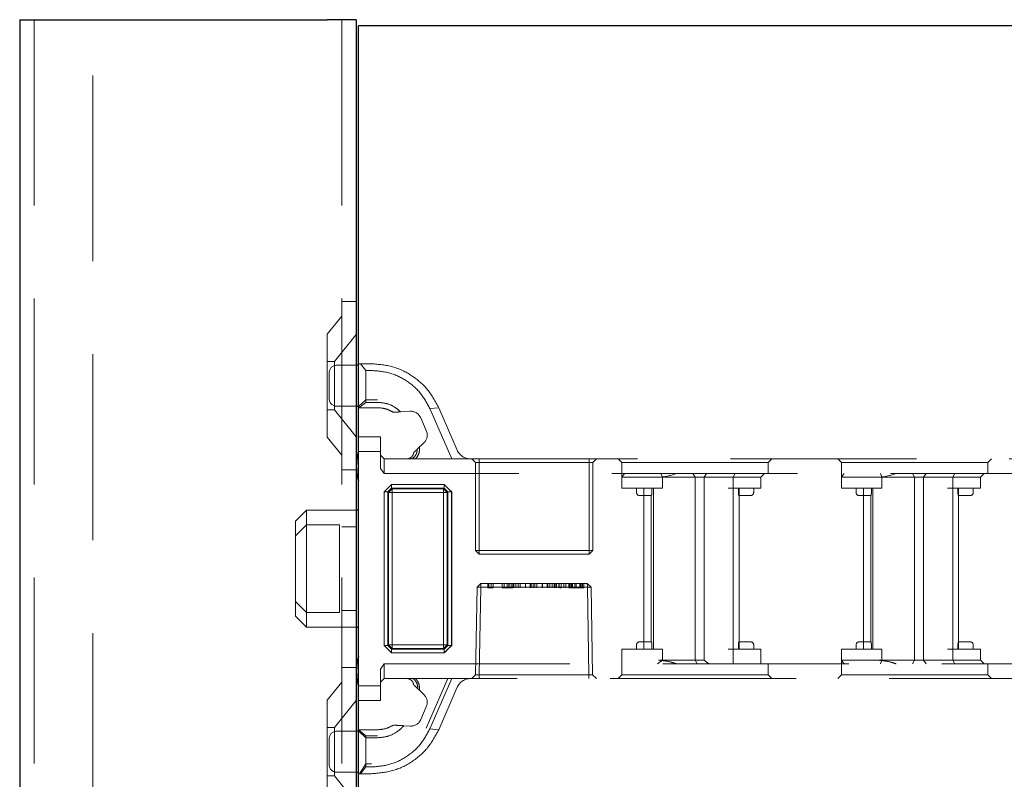
# Model space of a CAD drawing. Units: millimetres. Extents: x 11 to 205, y 5 to 292.
# Drawn here: x 138 to 144, y 236 to 241 of the extents above; entities that cross this region are included whole.
import ezdxf

# ---------------------------------------------------------------- set-up
doc = ezdxf.new("R2010")
doc.units = ezdxf.units.MM
doc.linetypes.add('HIDDEN', pattern=[1.905, 1.27, -0.635])

msp = doc.modelspace()

# ---------------------------------------------------------------- linework, layer by layer
at = {"color": 7, "linetype": 'Continuous', "lineweight": 25}
for p, q in [((137.6432, 241.3909), (137.6432, 106.3909)), ((137.6432, 241.3909), (137.7482, 241.3909)), ((137.7482, 241.3909), (139.7432, 241.3909)), ((139.9432, 241.3909), (139.7432, 241.3909)), ((139.9432, 241.3909), (139.9432, 235.7759)), ((147.2082, 241.3492), (139.9582, 241.3492)), ((139.9582, 229.5192), (139.9582, 241.3492)), ((139.9582, 239.0309), (139.9432, 239.0309)), ((139.9432, 238.7509), (139.9582, 238.7509)), ((139.9582, 238.0409), (139.9432, 238.0409)), ((139.9432, 237.2409), (139.9582, 237.2409)), ((139.9582, 236.5309), (139.9432, 236.5309)), ((139.9432, 236.2509), (139.9582, 236.2509))]:
    msp.add_line(p, q, dxfattribs=at)
at = {"color": 7, "linetype": 'HIDDEN', "lineweight": 18}
for p, q in [((137.7432, 241.3909), (137.7432, 106.3909)), ((138.1432, 106.3909), (138.1432, 241.3909)), ((139.8432, 241.3909), (139.8432, 106.3909)), ((139.8432, 239.4659), (139.9432, 239.4659)), ((139.8432, 239.3659), (139.7432, 239.2424)), ((139.7432, 238.5394), (139.7432, 239.2424)), ((139.9432, 239.2412), (139.7932, 239.0559)), ((139.7932, 239.0559), (139.7432, 239.0559)), ((139.7932, 239.0559), (139.7932, 238.7259)), ((139.9432, 239.0309), (139.8082, 239.0309)), ((139.9582, 239.0409), (139.9725, 239.0409)), ((140.0082, 238.995), (139.9725, 239.0409)), ((139.9725, 239.0409), (140.0478, 239.0409)), ((139.7582, 238.8009), (139.7582, 238.9809)), ((140.0082, 238.995), (140.0082, 238.7774)), ((140.0478, 238.995), (140.0082, 238.995)), ((140.0082, 238.7955), (139.9582, 238.7488)), ((139.9613, 238.7409), (140.0082, 238.7774)), ((140.0882, 238.7955), (140.0082, 238.7955)), ((140.0082, 238.7774), (140.0882, 238.7774)), ((139.7432, 238.7259), (139.7932, 238.7259)), ((139.7932, 238.7259), (139.9432, 238.5407)), ((139.8082, 238.7509), (139.9432, 238.7509)), ((139.9613, 238.7409), (139.9582, 238.7409)), ((140.0882, 238.7409), (139.9613, 238.7409)), ((140.2459, 238.7122), (140.3104, 238.7161)), ((140.4456, 238.7342), (140.5063, 238.7403)), ((140.5949, 238.3909), (140.4456, 238.7342)), ((140.5063, 238.7403), (140.6321, 238.4511)), ((140.3837, 238.6712), (140.4216, 238.5841)), ((139.7432, 238.5394), (139.8432, 238.4159)), ((139.9582, 238.5409), (140.1082, 238.5409)), ((140.1082, 238.5409), (140.1082, 238.4409)), ((140.4044, 238.4998), (140.359, 238.4567)), ((140.1082, 238.4409), (139.9582, 238.4409)), ((140.1082, 238.3263), (140.1082, 238.4409)), ((140.1082, 238.4159), (140.1332, 238.3909)), ((140.1332, 238.3909), (140.1332, 238.2909)), ((140.1332, 238.3909), (140.3221, 238.3909)), ((140.3221, 238.3909), (140.5949, 238.3909)), ((140.5949, 238.3909), (146.7582, 238.3909)), ((140.7332, 238.3909), (140.7582, 238.3659)), ((140.7832, 238.3659), (140.7582, 238.3659)), ((140.7582, 238.3659), (140.7582, 237.7659)), ((140.7832, 238.3909), (140.7832, 238.3659)), ((140.7832, 237.7659), (140.7832, 238.3659)), ((140.7832, 238.3659), (141.5332, 238.3659)), ((141.5332, 238.3659), (141.5332, 238.3909)), ((141.5582, 238.3659), (141.5332, 238.3659)), ((141.5332, 238.3659), (141.5332, 237.7659)), ((141.5582, 238.3659), (141.5832, 238.3909)), ((141.5582, 237.7659), (141.5582, 238.3659)), ((141.7332, 238.3909), (141.7582, 238.3659)), ((141.7582, 238.3659), (142.7582, 238.3659)), ((141.7582, 238.3659), (141.7582, 238.2659)), ((142.7582, 238.3659), (142.7832, 238.3909)), ((142.7582, 238.2909), (142.7582, 238.3659)), ((143.2332, 238.3909), (143.2582, 238.3659)), ((143.2582, 238.3659), (144.2582, 238.3659)), ((143.2582, 238.3659), (143.2582, 238.2659)), ((144.2582, 238.3659), (144.2832, 238.3909)), ((144.2582, 238.2909), (144.2582, 238.3659)), ((139.9432, 238.3159), (139.8432, 238.3159)), ((140.1332, 238.2909), (140.1082, 238.3263)), ((146.7682, 238.2909), (140.1332, 238.2909)), ((142.0346, 238.2659), (142.0237, 238.2909)), ((142.2582, 238.2659), (142.2436, 238.2909)), ((142.3196, 238.2659), (142.3358, 238.2909)), ((142.518, 238.2659), (142.5321, 238.2909)), ((142.7082, 238.2659), (142.7332, 238.2909)), ((143.5237, 238.2909), (143.5346, 238.2659)), ((143.7436, 238.2909), (143.7582, 238.2659)), ((143.8196, 238.2659), (143.8358, 238.2909)), ((144.0321, 238.2909), (144.018, 238.2659)), ((144.2332, 238.2909), (144.2082, 238.2659)), ((141.7582, 238.1909), (141.7582, 238.2659)), ((141.9582, 238.2659), (141.7582, 238.2659)), ((142.0082, 238.2659), (141.9582, 238.2659)), ((142.0082, 238.2659), (142.2814, 238.2659)), ((142.0346, 238.1909), (142.0346, 238.2659)), ((142.2582, 238.2659), (142.2582, 237.0159)), ((142.2814, 238.2659), (142.3196, 238.2659)), ((142.3196, 238.2659), (142.518, 238.2659)), ((142.3196, 238.2659), (142.3196, 237.0159)), ((142.518, 238.1909), (142.518, 238.2659)), ((142.518, 238.2659), (142.5582, 238.2659)), ((142.5582, 238.2659), (142.7082, 238.2659)), ((142.7082, 238.1909), (142.7082, 238.2659)), ((143.2582, 238.1909), (143.2582, 238.2659)), ((143.4582, 238.2659), (143.2582, 238.2659)), ((143.5082, 238.2659), (143.4582, 238.2659)), ((143.5082, 238.2659), (143.7814, 238.2659)), ((143.5346, 238.1909), (143.5346, 238.2659)), ((143.7582, 238.2659), (143.7582, 237.0159)), ((143.7814, 238.2659), (143.8196, 238.2659)), ((143.8196, 238.2659), (144.018, 238.2659)), ((143.8196, 238.2659), (143.8196, 237.0159)), ((144.018, 238.1909), (144.018, 238.2659)), ((144.018, 238.2659), (144.0582, 238.2659)), ((144.0582, 238.2659), (144.2082, 238.2659)), ((144.2082, 238.1909), (144.2082, 238.2659)), ((140.133, 237.1161), (140.133, 238.1657)), ((140.133, 238.1657), (140.1584, 238.1657)), ((140.1834, 238.2159), (140.1332, 238.1657)), ((140.1332, 238.1657), (140.1332, 237.1161)), ((140.1834, 238.2161), (140.1582, 238.1909)), ((140.1834, 238.1907), (140.1584, 238.1657)), ((140.1584, 238.1657), (140.1834, 238.1907)), ((140.1584, 238.1657), (140.1584, 237.1161)), ((140.1628, 238.1613), (140.1584, 238.1657)), ((140.1628, 238.1613), (140.1878, 238.1863)), ((140.1878, 238.1863), (140.1628, 238.1613)), ((140.1628, 237.1205), (140.1628, 238.1613)), ((140.1628, 238.1613), (140.188, 238.1611)), ((140.1882, 238.1609), (140.1628, 238.1613)), ((140.1834, 238.2161), (140.5443, 238.2161)), ((140.1834, 238.1907), (140.1834, 238.2161)), ((140.1834, 238.2159), (140.1834, 238.1907)), ((140.5443, 238.2159), (140.1834, 238.2159)), ((140.5443, 238.1907), (140.1834, 238.1907)), ((140.1834, 238.1907), (140.1878, 238.1863)), ((140.1878, 238.1863), (140.54, 238.1863)), ((140.188, 238.1611), (140.1878, 238.1863)), ((140.1878, 238.1863), (140.1882, 238.1609)), ((140.1878, 238.1863), (140.1878, 238.1863)), ((140.5398, 238.1611), (140.188, 238.1611)), ((140.188, 238.1611), (140.188, 237.1207)), ((140.1882, 237.1209), (140.1882, 238.1609)), ((140.1882, 238.1609), (140.5395, 238.1609)), ((140.54, 238.1863), (140.5395, 238.1609)), ((140.565, 238.1613), (140.5395, 238.1609)), ((140.5395, 238.1609), (140.5395, 237.1209)), ((140.5398, 238.1611), (140.54, 238.1863)), ((140.5398, 238.1611), (140.565, 238.1613)), ((140.5398, 237.1207), (140.5398, 238.1611)), ((140.54, 238.1863), (140.5443, 238.1907)), ((140.565, 238.1613), (140.54, 238.1863)), ((140.54, 238.1863), (140.565, 238.1613)), ((140.5696, 238.1909), (140.5443, 238.2161)), ((140.5443, 238.1907), (140.5443, 238.2161)), ((140.5946, 238.1657), (140.5443, 238.2159)), ((140.5443, 238.1907), (140.5693, 238.1657)), ((140.5693, 238.1657), (140.5443, 238.1907)), ((140.5693, 238.1657), (140.565, 238.1613)), ((140.565, 238.1613), (140.565, 237.1205)), ((140.565, 238.1613), (140.565, 238.1613)), ((140.5693, 238.1657), (140.5948, 238.1657)), ((140.5693, 237.1161), (140.5693, 238.1657)), ((140.5946, 238.1657), (140.5693, 238.1657)), ((140.5946, 237.1161), (140.5946, 238.1657)), ((140.5948, 238.1657), (140.5948, 237.1161)), ((141.7582, 238.1909), (142.0082, 238.1909)), ((141.8582, 238.1909), (141.8582, 238.1609)), ((141.9082, 238.1909), (141.9082, 237.0909)), ((141.9624, 238.1609), (141.9624, 238.1909)), ((141.9732, 238.1909), (141.9732, 237.0909)), ((142.0082, 238.1909), (142.0346, 238.1909)), ((142.4832, 238.1909), (142.518, 238.1909)), ((142.518, 238.1909), (142.518, 237.0909)), ((142.518, 238.1909), (142.5582, 238.1909)), ((142.554, 238.1609), (142.554, 238.1909)), ((142.5582, 238.1909), (142.7082, 238.1909)), ((142.5582, 238.1409), (142.5582, 238.1909)), ((142.6582, 238.1609), (142.6582, 238.1909)), ((143.2582, 238.1909), (143.5082, 238.1909)), ((143.3582, 238.1909), (143.3582, 238.1609)), ((143.4082, 238.1909), (143.4082, 237.0909)), ((143.4624, 238.1609), (143.4624, 238.1909)), ((143.4732, 238.1909), (143.4732, 237.0909)), ((143.5082, 238.1909), (143.5346, 238.1909)), ((143.9832, 238.1909), (144.018, 238.1909)), ((144.018, 238.1909), (144.018, 237.0909)), ((144.018, 238.1909), (144.0582, 238.1909)), ((144.054, 238.1609), (144.054, 238.1909)), ((144.0582, 238.1909), (144.2082, 238.1909)), ((144.0582, 238.1409), (144.0582, 238.1909)), ((144.1582, 238.1609), (144.1582, 238.1909)), ((141.8782, 238.1409), (141.9082, 238.1409)), ((141.9082, 238.1409), (141.9597, 238.1409)), ((141.9582, 238.1409), (141.9582, 237.1409)), ((142.5567, 238.1409), (142.6082, 238.1409)), ((142.5582, 237.1409), (142.5582, 238.1409)), ((142.6082, 238.1409), (142.6382, 238.1409)), ((143.3782, 238.1409), (143.4082, 238.1409)), ((143.4082, 238.1409), (143.4597, 238.1409)), ((143.4582, 238.1409), (143.4582, 237.1409)), ((144.0567, 238.1409), (144.1082, 238.1409)), ((144.0582, 237.1409), (144.0582, 238.1409)), ((144.1082, 238.1409), (144.1382, 238.1409)), ((139.6032, 238.0409), (139.5282, 237.9659)), ((139.6032, 238.0409), (139.6032, 237.9409)), ((139.9432, 238.0409), (139.6032, 238.0409)), ((139.5282, 237.8659), (139.5282, 237.9659)), ((139.6032, 237.9409), (139.5282, 237.8659)), ((139.6032, 237.9409), (139.6032, 237.3409)), ((139.8282, 237.9409), (139.6032, 237.9409)), ((139.8282, 237.3409), (139.8282, 237.9409)), ((139.8432, 237.9265), (139.9432, 237.9265)), ((139.5282, 237.4159), (139.5282, 237.8659)), ((140.7832, 237.7659), (140.7582, 237.7659)), ((140.7582, 237.7659), (140.7832, 237.7409)), ((140.7832, 237.7659), (140.7832, 237.7409)), ((141.5332, 237.7659), (140.7832, 237.7659)), ((141.5582, 237.7659), (141.5332, 237.7659)), ((141.5332, 237.7409), (141.5332, 237.7659)), ((141.5332, 237.7409), (141.5582, 237.7659)), ((140.7832, 237.7409), (141.5332, 237.7409)), ((140.7691, 237.5159), (140.7587, 236.9164)), ((140.7691, 237.5159), (140.795, 237.5409)), ((140.7941, 237.5159), (140.7691, 237.5159)), ((140.7837, 236.9164), (140.7941, 237.5159)), ((140.7941, 237.5159), (140.7837, 236.9164)), ((140.7941, 237.5159), (140.795, 237.5409)), ((140.795, 237.5409), (140.7941, 237.5159)), ((140.7941, 237.5159), (141.5223, 237.5159)), ((141.5214, 237.5409), (140.795, 237.5409)), ((140.8409, 237.5109), (140.8409, 237.5409)), ((140.8409, 237.5109), (140.8497, 237.5109)), ((140.8497, 237.5109), (140.8497, 237.5409)), ((140.8497, 237.5109), (140.8774, 237.5109)), ((140.864, 237.5109), (140.864, 237.5409)), ((140.8774, 237.5109), (140.8774, 237.5409)), ((140.9409, 237.5109), (140.9409, 237.5409)), ((140.9544, 237.5109), (140.9544, 237.5409)), ((140.9577, 237.5109), (141.0024, 237.5109)), ((140.9732, 237.5109), (140.9732, 237.5409)), ((140.9859, 237.5109), (140.9859, 237.5409)), ((140.9863, 237.5109), (140.9863, 237.5409)), ((140.9871, 237.5109), (140.9871, 237.5409)), ((140.9887, 237.5109), (140.9887, 237.5409)), ((141.0024, 237.5109), (141.0024, 237.5409)), ((141.0024, 237.5109), (141.0128, 237.5109)), ((141.0128, 237.5109), (141.0128, 237.5409)), ((141.0198, 237.5109), (141.0198, 237.5409)), ((141.0332, 237.5109), (141.0332, 237.5409)), ((141.0486, 237.5109), (141.0486, 237.5409)), ((141.0621, 237.5109), (141.0621, 237.5409)), ((141.0987, 237.5109), (141.0987, 237.5409)), ((141.0992, 237.5109), (141.0992, 237.5409)), ((141.1314, 237.5109), (141.1314, 237.5409)), ((141.1371, 237.5109), (141.1371, 237.5409)), ((141.1505, 237.5109), (141.1505, 237.5409)), ((141.164, 237.5109), (141.164, 237.5409)), ((141.1774, 237.5109), (141.1774, 237.5409)), ((141.2141, 237.5109), (141.2141, 237.5409)), ((141.2146, 237.5109), (141.2146, 237.5409)), ((141.2468, 237.5109), (141.2468, 237.5409)), ((141.2524, 237.5109), (141.2524, 237.5409)), ((141.2659, 237.5109), (141.2659, 237.5409)), ((141.2813, 237.5109), (141.2813, 237.5409)), ((141.2948, 237.5109), (141.2948, 237.5409)), ((141.3013, 237.5109), (141.3013, 237.5409)), ((141.3121, 237.5109), (141.3121, 237.5409)), ((141.3272, 237.5109), (141.3272, 237.5409)), ((141.3283, 237.5109), (141.3283, 237.5409)), ((141.329, 237.5109), (141.329, 237.5409)), ((141.3297, 237.5109), (141.3297, 237.5409)), ((141.3343, 237.5109), (141.343, 237.5109)), ((141.343, 237.5109), (141.343, 237.5409)), ((141.3621, 237.5109), (141.3621, 237.5409)), ((141.3755, 237.5109), (141.3755, 237.5409)), ((141.3948, 237.5109), (141.3948, 237.5409)), ((141.3948, 237.5109), (141.4082, 237.5109)), ((141.4005, 237.5109), (141.4005, 237.5409)), ((141.4082, 237.5109), (141.4082, 237.5409)), ((141.414, 237.5109), (141.414, 237.5409)), ((141.42, 237.5109), (141.42, 237.5409)), ((141.4371, 237.5109), (141.4371, 237.5409)), ((141.4448, 237.5109), (141.4448, 237.5409)), ((141.445, 237.5109), (141.445, 237.5409)), ((141.4452, 237.5109), (141.4452, 237.5409)), ((141.4454, 237.5109), (141.4454, 237.5409)), ((141.4715, 237.5109), (141.4715, 237.5409)), ((141.4755, 237.5109), (141.4755, 237.5409)), ((141.4832, 237.5109), (141.4832, 237.5409)), ((141.4877, 237.5109), (141.4877, 237.5409)), ((141.489, 237.5109), (141.489, 237.5409)), ((141.4967, 237.5109), (141.4967, 237.5409)), ((141.5223, 237.5159), (141.5214, 237.5409)), ((141.5214, 237.5409), (141.5473, 237.5159)), ((141.5214, 237.5409), (141.5223, 237.5159)), ((141.5223, 237.5159), (141.5328, 236.9164)), ((141.5223, 237.5159), (141.5473, 237.5159)), ((141.5328, 236.9164), (141.5223, 237.5159)), ((141.5578, 236.9164), (141.5473, 237.5159)), ((139.6032, 237.3409), (139.5282, 237.4159)), ((139.5282, 237.3159), (139.5282, 237.4159)), ((139.8432, 237.3553), (139.9432, 237.3553)), ((139.5282, 237.3159), (139.6032, 237.2409)), ((139.8282, 237.3409), (139.6032, 237.3409)), ((139.6032, 237.3409), (139.6032, 237.2409)), ((139.6032, 237.2409), (139.9432, 237.2409)), ((140.133, 237.1161), (140.1582, 237.0909)), ((140.133, 237.1161), (140.1584, 237.1161)), ((140.1584, 237.1161), (140.1332, 237.1161)), ((140.1332, 237.1161), (140.1834, 237.0659)), ((140.1582, 237.0909), (140.1834, 237.0657)), ((140.1584, 237.1161), (140.1628, 237.1205)), ((140.1834, 237.0911), (140.1584, 237.1161)), ((140.1584, 237.1161), (140.1834, 237.0911)), ((140.1882, 237.1209), (140.1628, 237.1205)), ((140.1628, 237.1205), (140.188, 237.1207)), ((140.1628, 237.1205), (140.1878, 237.0955)), ((140.1628, 237.1205), (140.1628, 237.1205)), ((140.1878, 237.0955), (140.1628, 237.1205)), ((140.1878, 237.0955), (140.1834, 237.0911)), ((140.1834, 237.0657), (140.1834, 237.0911)), ((140.1834, 237.0911), (140.5443, 237.0911)), ((140.1882, 237.1209), (140.1878, 237.0955)), ((140.1878, 237.0955), (140.188, 237.1207)), ((140.54, 237.0955), (140.1878, 237.0955)), ((140.188, 237.1207), (140.5398, 237.1207)), ((140.5395, 237.1209), (140.1882, 237.1209)), ((140.5395, 237.1209), (140.54, 237.0955)), ((140.565, 237.1205), (140.5395, 237.1209)), ((140.5398, 237.1207), (140.565, 237.1205)), ((140.54, 237.0955), (140.5398, 237.1207)), ((140.54, 237.0955), (140.565, 237.1205)), ((140.565, 237.1205), (140.54, 237.0955)), ((140.5443, 237.0911), (140.54, 237.0955)), ((140.54, 237.0955), (140.54, 237.0955)), ((140.5693, 237.1161), (140.5443, 237.0911)), ((140.5443, 237.0911), (140.5693, 237.1161)), ((140.5443, 237.0659), (140.5946, 237.1161)), ((140.5443, 237.0657), (140.5443, 237.0911)), ((140.5443, 237.0911), (140.5443, 237.0659)), ((140.565, 237.1205), (140.5693, 237.1161)), ((140.5693, 237.1161), (140.5948, 237.1161)), ((140.5696, 237.0909), (140.5948, 237.1161)), ((142.0082, 237.0909), (141.7582, 237.0909)), ((141.7582, 237.0909), (141.7582, 236.9909)), ((141.8582, 237.1209), (141.8582, 237.0909)), ((141.9082, 237.1409), (141.8782, 237.1409)), ((141.9597, 237.1409), (141.9082, 237.1409)), ((141.9624, 237.0909), (141.9624, 237.1209)), ((142.0346, 237.0909), (142.0082, 237.0909)), ((142.0346, 237.0909), (142.0346, 237.0159)), ((142.518, 237.0909), (142.4832, 237.0909)), ((142.518, 237.0909), (142.518, 236.9909)), ((142.5582, 237.0909), (142.518, 237.0909)), ((142.554, 237.1209), (142.554, 237.0909)), ((142.6082, 237.1409), (142.5567, 237.1409)), ((142.5582, 237.0909), (142.5582, 237.1409)), ((142.7082, 237.0909), (142.5582, 237.0909)), ((142.6382, 237.1409), (142.6082, 237.1409)), ((142.6582, 237.0909), (142.6582, 237.1209)), ((142.7082, 237.0909), (142.7082, 236.9909)), ((143.5082, 237.0909), (143.2582, 237.0909)), ((143.2582, 237.0909), (143.2582, 237.0159)), ((143.3582, 237.1209), (143.3582, 237.0909)), ((143.4082, 237.1409), (143.3782, 237.1409)), ((143.4597, 237.1409), (143.4082, 237.1409)), ((143.4624, 237.0909), (143.4624, 237.1209)), ((143.5346, 237.0909), (143.5082, 237.0909)), ((143.5346, 237.0909), (143.5346, 237.0159)), ((144.018, 237.0909), (143.9832, 237.0909)), ((144.018, 237.0909), (144.018, 237.0159)), ((144.0582, 237.0909), (144.018, 237.0909)), ((144.054, 237.1209), (144.054, 237.0909)), ((144.1082, 237.1409), (144.0567, 237.1409)), ((144.0582, 237.0909), (144.0582, 237.1409)), ((144.2082, 237.0909), (144.0582, 237.0909)), ((144.1382, 237.1409), (144.1082, 237.1409)), ((144.1582, 237.0909), (144.1582, 237.1209)), ((144.2082, 237.0909), (144.2082, 237.0159)), ((140.1834, 237.0659), (140.5443, 237.0659)), ((140.5443, 237.0657), (140.1834, 237.0657)), ((142.002, 236.9909), (142.0346, 237.0159)), ((142.2814, 237.0159), (142.0082, 237.0159)), ((142.2582, 237.0159), (142.2725, 236.9909)), ((142.3196, 237.0159), (142.2814, 237.0159)), ((143.2582, 237.0159), (143.4582, 237.0159)), ((143.2582, 237.0159), (143.2582, 236.9159)), ((143.4582, 237.0159), (143.5082, 237.0159)), ((143.7814, 237.0159), (143.5082, 237.0159)), ((143.5346, 237.0159), (143.5237, 236.9909)), ((143.7582, 237.0159), (143.7436, 236.9909)), ((143.8196, 237.0159), (143.7814, 237.0159)), ((143.8196, 237.0159), (143.8358, 236.9909)), ((144.018, 237.0159), (143.8196, 237.0159)), ((144.018, 237.0159), (144.0321, 236.9909)), ((144.0582, 237.0159), (144.018, 237.0159)), ((144.2082, 237.0159), (144.0582, 237.0159)), ((144.2082, 237.0159), (144.2332, 236.9909)), ((139.8432, 236.9659), (139.9432, 236.9659)), ((140.1082, 236.9556), (140.1332, 236.9909)), ((140.1082, 236.8409), (140.1082, 236.9556)), ((140.1332, 236.9909), (146.7682, 236.9909)), ((140.1332, 236.9909), (140.1332, 236.8909)), ((141.7582, 236.9909), (141.7582, 236.9159)), ((142.7582, 236.9159), (142.7582, 236.9909)), ((144.2582, 236.9159), (144.2582, 236.9909)), ((140.1082, 236.8659), (140.1332, 236.8909)), ((140.3463, 236.8909), (140.1332, 236.8909)), ((140.5949, 236.8909), (140.3463, 236.8909)), ((140.5677, 236.8909), (140.4207, 236.5529)), ((140.4456, 236.5477), (140.5949, 236.8909)), ((146.7582, 236.8909), (140.5949, 236.8909)), ((140.7332, 236.8909), (140.7587, 236.9164)), ((140.7587, 236.9164), (140.7837, 236.9164)), ((140.7837, 236.8909), (140.7837, 236.9164)), ((141.5328, 236.9164), (140.7837, 236.9164)), ((140.7837, 236.9164), (140.7837, 236.9164)), ((140.7837, 236.9164), (140.7837, 236.8909)), ((141.5328, 236.8909), (141.5328, 236.9164)), ((141.5578, 236.9164), (141.5328, 236.9164)), ((141.5328, 236.9164), (141.5328, 236.8909)), ((141.5328, 236.9164), (141.5328, 236.9164)), ((141.5578, 236.9164), (141.5832, 236.8909)), ((141.7582, 236.9159), (141.7332, 236.8909)), ((142.2582, 236.9159), (141.7582, 236.9159)), ((142.7582, 236.9159), (142.2582, 236.9159)), ((142.7832, 236.8909), (142.7582, 236.9159)), ((143.2582, 236.9159), (143.2332, 236.8909)), ((143.7582, 236.9159), (143.2582, 236.9159)), ((144.2582, 236.9159), (143.7582, 236.9159)), ((144.2832, 236.8909), (144.2582, 236.9159)), ((139.8432, 236.8659), (139.7432, 236.7424)), ((139.9582, 236.8409), (140.1082, 236.8409)), ((140.1082, 236.8409), (140.1082, 236.7409)), ((140.3739, 236.811), (140.4044, 236.7821)), ((140.6321, 236.8308), (140.5063, 236.5416)), ((139.7432, 236.0394), (139.7432, 236.7424)), ((139.9432, 236.7412), (139.7932, 236.5559)), ((140.1082, 236.7409), (139.9582, 236.7409)), ((140.4216, 236.6978), (140.3837, 236.6107)), ((139.7932, 236.5559), (139.7432, 236.5559)), ((139.7932, 236.5559), (139.7932, 236.2259)), ((139.9582, 236.5409), (140.0882, 236.5409)), ((139.9586, 236.5409), (140.0082, 236.4999)), ((140.3104, 236.5657), (140.2684, 236.5683)), ((140.5063, 236.5416), (140.4456, 236.5477)), ((139.7582, 236.3909), (139.7582, 236.4809)), ((139.9432, 236.5309), (139.8082, 236.5309)), ((140.0082, 236.4863), (139.9582, 236.5331)), ((140.0082, 236.4863), (140.0082, 236.4999)), ((140.0082, 236.4999), (140.0882, 236.4999)), ((140.0082, 236.4863), (140.0082, 236.2868)), ((140.0882, 236.4863), (140.0082, 236.4863)), ((139.7582, 236.3009), (139.7582, 236.3909)), ((140.0082, 236.3084), (139.9657, 236.2409)), ((139.9725, 236.2409), (140.0082, 236.2868)), ((140.0478, 236.3084), (140.0082, 236.3084)), ((140.0082, 236.2868), (140.0478, 236.2868)), ((139.7432, 236.2259), (139.7932, 236.2259)), ((139.7932, 236.2259), (139.9432, 236.0407)), ((139.8082, 236.2509), (139.9432, 236.2509)), ((139.9725, 236.2409), (139.9582, 236.2409)), ((140.0478, 236.2409), (139.9725, 236.2409))]:
    msp.add_line(p, q, dxfattribs=at)
at = {"color": 7, "linetype": 'HIDDEN', "lineweight": 18, "flags": 128}
for points in [[(140.1582, 238.1909), (140.1456, 238.1783), (140.133, 238.1657)], [(140.5948, 238.1657), (140.5822, 238.1783), (140.5696, 238.1909)], [(140.5443, 237.0657), (140.557, 237.0783), (140.5696, 237.0909)]]:
    msp.add_lwpolyline(points, dxfattribs=at)
at = {"color": 7, "linetype": 'HIDDEN', "lineweight": 18}
for centre, radius, start, end in [((139.8082, 238.9809), 0.05, 90, 180), ((139.8082, 238.8009), 0.05, 180, 270), ((140.3149, 238.6413), 0.075, 23.49656, 93.49656), ((140.3528, 238.5542), 0.075, 313.49656, 23.49656), ((140.7238, 238.4909), 0.1, 203.49656, 270), ((141.8782, 238.1609), 0.02, 180, 270), ((142.6382, 238.1609), 0.02, 270, 0), ((143.3782, 238.1609), 0.02, 180, 270), ((144.1382, 238.1609), 0.02, 270, 0), ((141.8782, 237.1209), 0.02, 90, 180), ((142.6382, 237.1209), 0.02, 0, 90), ((143.3782, 237.1209), 0.02, 90, 180), ((144.1382, 237.1209), 0.02, 0, 90), ((140.7238, 236.7909), 0.1, 90, 156.50344), ((140.3528, 236.7277), 0.075, 336.50344, 46.50344), ((140.3149, 236.6406), 0.075, 266.50344, 336.50344), ((139.8082, 236.4809), 0.05, 90, 180), ((139.8082, 236.3009), 0.05, 180, 270)]:
    msp.add_arc(centre, radius, start, end, dxfattribs=at)
at = {"color": 7, "linetype": 'Continuous', "lineweight": 25}
for centre, start, end in [((140.2432, 238.3472), 161.80513, 180), ((140.2432, 238.3346), 180, 198.19487), ((140.2432, 236.9472), 161.80513, 180), ((140.2432, 236.9346), 180, 198.19487)]:
    msp.add_arc(centre, 0.3, start, end, dxfattribs=at)
at = {"color": 7, "linetype": 'HIDDEN', "lineweight": 18}
msp.add_ellipse((142.2582, 237.2159), major_axis=(-0.2898, 0.2898), ratio=0.267949, start_param=2.038725, end_param=2.157059, dxfattribs=at)
for points, knots in [([(140.0478, 239.0409), (140.0963, 239.0368), (140.1936, 239.0286), (140.3262, 238.9637), (140.4379, 238.8677), (140.4834, 238.7829), (140.5063, 238.7403)], [0, 0, 0, 0, 0.2460312, 0.4940309, 0.7452882, 1, 1, 1, 1]), ([(140.4456, 238.7342), (140.4258, 238.7712), (140.3864, 238.8445), (140.2896, 238.9279), (140.1744, 238.9843), (140.0899, 238.9915), (140.0478, 238.995)], [0, 0, 0, 0, 0.256183, 0.507843, 0.75522, 1, 1, 1, 1]), ([(140.0882, 238.7774), (140.1108, 238.7754), (140.156, 238.7713), (140.2096, 238.7446), (140.236, 238.721), (140.2459, 238.7122)], [0, 0, 0, 0, 0.381715, 0.767811, 1, 1, 1, 1]), ([(140.1964, 238.7092), (140.1806, 238.7179), (140.1473, 238.7362), (140.1086, 238.7393), (140.0882, 238.7409)], [0, 0, 0, 0, 0.473215, 1, 1, 1, 1]), ([(140.2459, 238.7122), (140.2399, 238.7118), (140.2291, 238.7112), (140.2126, 238.7102), (140.2018, 238.7095), (140.1964, 238.7092)], [0, 0, 0, 0, 0.3758539, 0.6876604, 1, 1, 1, 1]), ([(140.286, 238.3909), (140.2901, 238.3912), (140.2982, 238.3918), (140.3096, 238.3963), (140.3196, 238.4032), (140.3276, 238.4123), (140.3333, 238.4229), (140.3348, 238.4306), (140.3356, 238.4345)], [0, 0, 0, 0, 0.15774, 0.317992, 0.482601, 0.652321, 0.826726, 1, 1, 1, 1]), ([(140.359, 238.4567), (140.359, 238.4561), (140.3593, 238.4469), (140.3561, 238.4293), (140.3435, 238.4062), (140.3292, 238.396), (140.3221, 238.3909)], [0, 0, 0, 0, 0.023881, 0.354529, 0.680741, 1, 1, 1, 1]), ([(140.3356, 238.4345), (140.3377, 238.4365), (140.342, 238.4405), (140.3498, 238.448), (140.3554, 238.4533), (140.359, 238.4567)], [0, 0, 0, 0, 0.26092, 0.521793, 1, 1, 1, 1]), ([(140.3463, 238.3909), (140.3523, 238.3975), (140.3644, 238.4107), (140.3738, 238.4357), (140.3759, 238.4563), (140.3743, 238.4679), (140.3739, 238.4708)], [0, 0, 0, 0, 0.29549, 0.595687, 0.898288, 1, 1, 1, 1]), ([(141.7582, 238.2659), (141.7599, 238.2685), (141.7622, 238.2722), (141.7728, 238.2867), (141.7759, 238.2909)], [0, 0, 0, 0, 0.70656, 1, 1, 1, 1]), ([(142.1313, 238.2909), (142.0943, 238.2795), (142.0523, 238.2666), (142.0129, 238.266), (142.0082, 238.2659)], [0, 0, 0, 0, 0.882286, 1, 1, 1, 1]), ([(143.2582, 238.2659), (143.2599, 238.2685), (143.2622, 238.2722), (143.2728, 238.2867), (143.2759, 238.2909)], [0, 0, 0, 0, 0.70656, 1, 1, 1, 1]), ([(143.6313, 238.2909), (143.5943, 238.2795), (143.5523, 238.2666), (143.5129, 238.266), (143.5082, 238.2659)], [0, 0, 0, 0, 0.882286, 1, 1, 1, 1]), ([(141.9597, 238.1409), (141.96, 238.1411), (141.9604, 238.1416), (141.9613, 238.1451), (141.962, 238.1502), (141.9624, 238.1558), (141.9624, 238.1595), (141.9624, 238.1609)], [0, 0, 0, 0, 0.216324, 0.432626, 0.649263, 0.864489, 1, 1, 1, 1]), ([(142.554, 238.1609), (142.5541, 238.1587), (142.5541, 238.1542), (142.5547, 238.1483), (142.5554, 238.1438), (142.5562, 238.1413), (142.5565, 238.141), (142.5567, 238.1409)], [0, 0, 0, 0, 0.211793, 0.423528, 0.636862, 0.852656, 1, 1, 1, 1]), ([(143.4597, 238.1409), (143.46, 238.1411), (143.4604, 238.1416), (143.4613, 238.1451), (143.462, 238.1502), (143.4624, 238.1558), (143.4624, 238.1595), (143.4624, 238.1609)], [0, 0, 0, 0, 0.216324, 0.432626, 0.649263, 0.864489, 1, 1, 1, 1]), ([(144.054, 238.1609), (144.0541, 238.1587), (144.0541, 238.1542), (144.0547, 238.1483), (144.0554, 238.1438), (144.0562, 238.1413), (144.0565, 238.141), (144.0567, 238.1409)], [0, 0, 0, 0, 0.211793, 0.423528, 0.636862, 0.852656, 1, 1, 1, 1]), ([(140.9409, 237.5109), (140.9414, 237.5109), (140.9423, 237.5109), (140.9471, 237.5109), (140.952, 237.5109), (140.9558, 237.5109), (140.9577, 237.5109)], [0, 0, 0, 0, 0.339374, 0.559486, 0.779731, 1, 1, 1, 1]), ([(141.4005, 237.5109), (141.4023, 237.5109), (141.4057, 237.5109), (141.4172, 237.5109), (141.431, 237.5109), (141.4405, 237.5109), (141.4452, 237.5109)], [0, 0, 0, 0, 0.280288, 0.55968, 0.779747, 1, 1, 1, 1]), ([(141.4371, 237.5109), (141.4455, 237.5109), (141.4583, 237.5109), (141.4706, 237.5109), (141.4749, 237.5109), (141.4753, 237.5109), (141.4755, 237.5109)], [0, 0, 0, 0, 0.499396, 0.749029, 0.874536, 1, 1, 1, 1]), ([(141.4452, 237.5109), (141.4512, 237.5109), (141.4634, 237.5109), (141.4779, 237.5109), (141.4871, 237.5109), (141.4884, 237.5109), (141.489, 237.5109)], [0, 0, 0, 0, 0.280085, 0.559868, 0.780099, 1, 1, 1, 1]), ([(141.4877, 237.5109), (141.4906, 237.5109), (141.4957, 237.5109), (141.4964, 237.5109), (141.4967, 237.5109)], [0, 0, 0, 0, 0.559419, 1, 1, 1, 1]), ([(141.9624, 237.1209), (141.9624, 237.1232), (141.9623, 237.1276), (141.9617, 237.1336), (141.961, 237.1381), (141.9603, 237.1406), (141.9599, 237.1408), (141.9597, 237.1409)], [0, 0, 0, 0, 0.211793, 0.423528, 0.636862, 0.852656, 1, 1, 1, 1]), ([(142.5567, 237.1409), (142.5565, 237.1407), (142.556, 237.1403), (142.5552, 237.1368), (142.5545, 237.1316), (142.5541, 237.126), (142.554, 237.1223), (142.554, 237.1209)], [0, 0, 0, 0, 0.216324, 0.432626, 0.649263, 0.864489, 1, 1, 1, 1]), ([(143.4624, 237.1209), (143.4624, 237.1232), (143.4623, 237.1276), (143.4617, 237.1336), (143.461, 237.1381), (143.4603, 237.1406), (143.4599, 237.1408), (143.4597, 237.1409)], [0, 0, 0, 0, 0.2117929, 0.423528, 0.636862, 0.8526555, 1, 1, 1, 1]), ([(144.0567, 237.1409), (144.0565, 237.1407), (144.056, 237.1403), (144.0552, 237.1368), (144.0545, 237.1316), (144.0541, 237.126), (144.054, 237.1223), (144.054, 237.1209)], [0, 0, 0, 0, 0.216324, 0.432626, 0.649263, 0.864489, 1, 1, 1, 1]), ([(142.0082, 237.0159), (142.0369, 237.0133), (142.0776, 237.0097), (142.1191, 236.9952), (142.1313, 236.9909)], [0, 0, 0, 0, 0.70656, 1, 1, 1, 1]), ([(143.2759, 236.9909), (143.2678, 237.0023), (143.2586, 237.0153), (143.2583, 237.0159), (143.2582, 237.0159)], [0, 0, 0, 0, 0.882286, 1, 1, 1, 1]), ([(143.5082, 237.0159), (143.5369, 237.0133), (143.5776, 237.0097), (143.6191, 236.9952), (143.6313, 236.9909)], [0, 0, 0, 0, 0.70656, 1, 1, 1, 1]), ([(140.3356, 236.8474), (140.3348, 236.8512), (140.3333, 236.8589), (140.3276, 236.8695), (140.3197, 236.8786), (140.3097, 236.8855), (140.2982, 236.8901), (140.2901, 236.8906), (140.286, 236.8909)], [0, 0, 0, 0, 0.1773, 0.354598, 0.525367, 0.688931, 0.846276, 1, 1, 1, 1]), ([(140.3629, 236.8214), (140.363, 236.8227), (140.3636, 236.8324), (140.3608, 236.8507), (140.3493, 236.8742), (140.3358, 236.8854), (140.3291, 236.8909)], [0, 0, 0, 0, 0.045606, 0.368291, 0.687267, 1, 1, 1, 1]), ([(140.3463, 236.8909), (140.3523, 236.8844), (140.3644, 236.8712), (140.3738, 236.8462), (140.3759, 236.8256), (140.3743, 236.8139), (140.3739, 236.811)], [0, 0, 0, 0, 0.2954902, 0.5956872, 0.8982879, 1, 1, 1, 1]), ([(140.3739, 236.811), (140.3709, 236.8139), (140.3647, 236.8198), (140.3524, 236.8315), (140.3423, 236.841), (140.3356, 236.8474)], [0, 0, 0, 0, 0.253321, 0.50667, 1, 1, 1, 1]), ([(140.0478, 236.2868), (140.0899, 236.2904), (140.1744, 236.2975), (140.2896, 236.3539), (140.3864, 236.4373), (140.4258, 236.5107), (140.4456, 236.5477)], [0, 0, 0, 0, 0.24478, 0.492157, 0.743817, 1, 1, 1, 1]), ([(140.5063, 236.5416), (140.4834, 236.4989), (140.4379, 236.4141), (140.3262, 236.3181), (140.1936, 236.2532), (140.0963, 236.245), (140.0478, 236.2409)], [0, 0, 0, 0, 0.254712, 0.505969, 0.753969, 1, 1, 1, 1]), ([(140.0882, 236.5409), (140.1086, 236.5426), (140.1474, 236.5456), (140.1806, 236.564), (140.1964, 236.5727)], [0, 0, 0, 0, 0.526311, 1, 1, 1, 1]), ([(140.2684, 236.5683), (140.2544, 236.5544), (140.2236, 236.524), (140.1609, 236.4929), (140.1124, 236.4885), (140.0882, 236.4863)], [0, 0, 0, 0, 0.295306, 0.649663, 1, 1, 1, 1]), ([(140.1964, 236.5727), (140.2057, 236.5721), (140.2228, 236.5711), (140.2466, 236.5696), (140.2612, 236.5687), (140.2684, 236.5683)], [0, 0, 0, 0, 0.3715545, 0.6856021, 1, 1, 1, 1])]:
    msp.add_open_spline(points, degree=3, knots=knots, dxfattribs=at)

doc.saveas('drawing.dxf')
